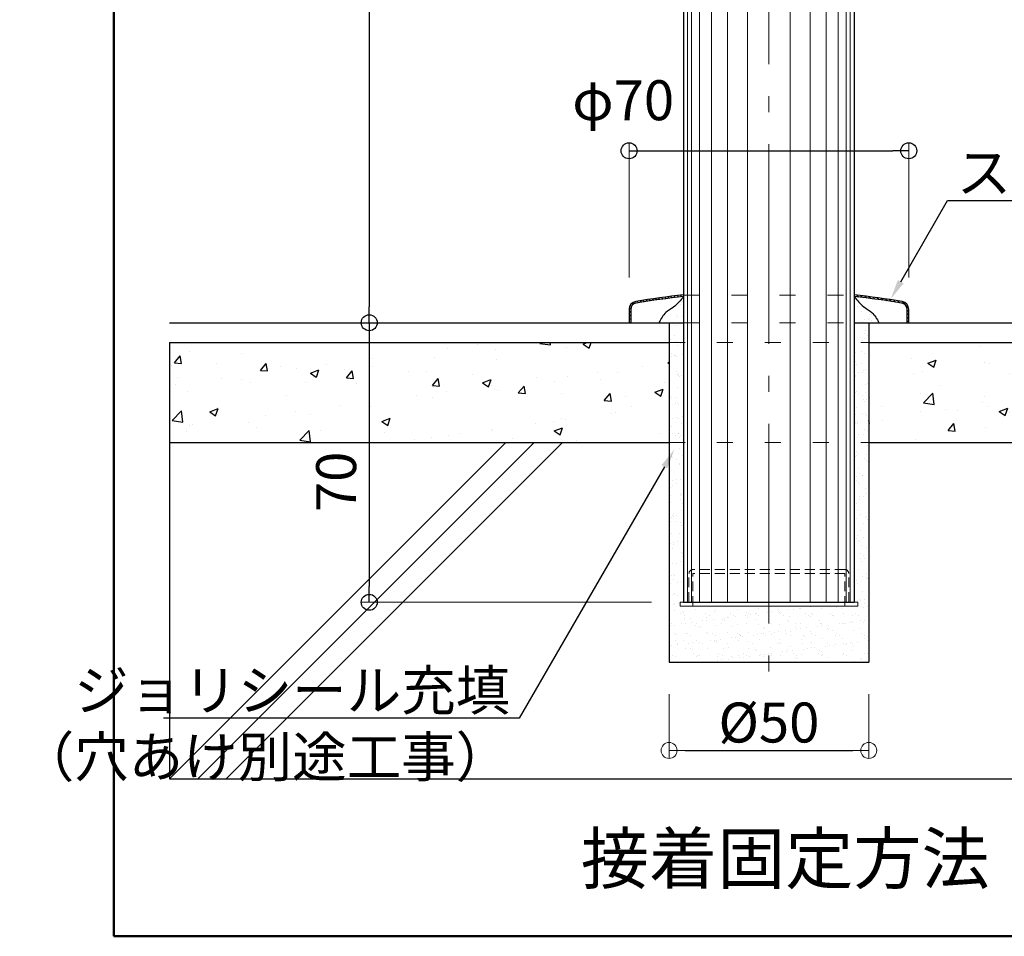
# Model space of a CAD drawing. Extents: x -2439 to -386, y -1524 to -139.
# Drawn here: x -2439 to -2192, y -1524 to -1294 of the extents above; entities that cross this region are included whole.
import ezdxf
from ezdxf import colors
from ezdxf.entities.mleader import LeaderData, LeaderLine
from ezdxf.math import Vec2, Vec3

# ---------------------------------------------------------------- set-up
doc = ezdxf.new("R2010")
doc.units = 0
doc.header["$LTSCALE"] = 10
doc.header["$MEASUREMENT"] = 0
for name, pattern in [('CENTER', [12, 5, -0.8, 0.4, -0.8, 5]), ('DASHED2', [0.375, 0.25, -0.125]), ('DOT', [1.6, 0.4, -0.8, 0.4])]:
    doc.linetypes.add(name, pattern=pattern)
doc.layers.get('0').update_dxf_attribs({"linetype": 'CONTINUOUS'})
doc.layers.get('DEFPOINTS').update_dxf_attribs({"linetype": 'CONTINUOUS'})
for name, color, linetype in [('02壁', 9, 'CONTINUOUS'), ('1', 3, 'CONTINUOUS'), ('2', 4, 'CONTINUOUS'), ('3', 2, 'CONTINUOUS'), ('5', 1, 'CONTINUOUS'), ('hatch', 2, 'CONTINUOUS'), ('moji', 70, 'CONTINUOUS'), ('zumenwaku', 190, 'CONTINUOUS'), ('シール', 80, 'CONTINUOUS'), ('座金', 7, 'CONTINUOUS')]:
    doc.layers.add(name, color=color, linetype=linetype)
for name, color, linetype, lineweight in [('center', 5, 'CENTER', 13), ('sunpou', 7, 'CONTINUOUS', 13), ('破線', 5, 'DOT', 15)]:
    doc.layers.add(name, color=color, linetype=linetype, lineweight=lineweight)
doc.styles.add('MSP', font='txt')
doc.styles.get("Standard").update_dxf_attribs({"font": 'simplex.shx', "width": 0.7, "bigfont": 'bigfont.shx'})
doc.dimstyles.new('詳細寸法', dxfattribs={"dimscale": 4, "dimtxt": 2.5, "dimasz": 1, "dimexe": 0.5, "dimexo": 2, "dimgap": 0.5, "dimtad": 1, "dimdec": 1, "dimzin": 9, "dimdsep": 46, "dimtxsty": 'Standard', "dimblk1": 'ORIGIN', "dimblk2": 'ORIGIN', "dimsah": 1, "dimcen": 1, "dimclrd": 11, "dimclre": 11, "dimclrt": 2, "dimadec": 0, "dimazin": 0, "dimtfac": 1, "dimtdec": 1, "dimtmove": 2, "dimatfit": 3, "dimldrblk": 'OPEN30', "dimfxl": 0.5, "dimtolj": 1, "dimtzin": 9, "dimlwe": 9, "dimarcsym": 0})

# ---------------------------------------------------------------- blocks, each defined once
blk = doc.blocks.new('_ORIGIN')
at = {"color": 0, "linetype": 'ByBlock'}
blk.add_line((0, 0), (-1, 0), dxfattribs=at)
blk.add_circle((0, 0), 0.5, dxfattribs=at)
blk = doc.blocks.new('*D79')
at = {"color": 11, "lineweight": 9, "transparency": 16777216}
for p, q in [((-2259.04, -715.01), (-2353.09, -715.01)), ((-2294.04, -1370.01), (-2353.09, -1370.01))]:
    blk.add_line(p, q, dxfattribs=at)
at = {"color": 11, "lineweight": -2, "transparency": 16777216}
blk.add_line((-2351.09, -719.01), (-2351.09, -1366.01), dxfattribs=at)
at = {"layer": 'DEFPOINTS', "color": 0, "transparency": 16777216}
for p in [(-2251.04, -715.01), (-2351.09, -1370.01), (-2286.04, -1370.01)]:
    blk.add_point(p, dxfattribs=at)
at = {"color": 11, "lineweight": -2, "transparency": 16777216, "xscale": 4, "yscale": 4, "zscale": 4}
for p, rotation in [((-2351.09, -715.01), 90), ((-2351.09, -1370.01), 270)]:
    blk.add_blockref('_ORIGIN', p, dxfattribs=dict(at, rotation=rotation))
at = {"color": 2, "transparency": 16777216, "insert": (-2358.09, -1042.51), "char_height": 10, "attachment_point": 5, "rotation": 90}
blk.add_mtext('\\A1; H：850以内', dxfattribs=at)
blk = doc.blocks.new('_Open30')
at = {"layer": 'sunpou', "color": 0, "linetype": 'Continuous', "lineweight": -2}
for p, q in [((-1, 0.268), (0, 0)), ((0, 0), (-1, -0.268)), ((0, 0), (-1, 0))]:
    blk.add_line(p, q, dxfattribs=at)
blk = doc.blocks.new('*D80')
at = {"color": 11, "lineweight": 9, "transparency": 16777216}
for p, q in [((-2286.04, -1358.69), (-2286.04, -1324.98)), ((-2216.04, -1358.69), (-2216.04, -1324.98))]:
    blk.add_line(p, q, dxfattribs=at)
at = {"color": 11, "lineweight": -2, "transparency": 16777216}
blk.add_line((-2282.04, -1326.98), (-2220.04, -1326.98), dxfattribs=at)
at = {"layer": 'DEFPOINTS', "color": 0, "transparency": 16777216}
for p in [(-2216.04, -1326.98), (-2286.04, -1366.69), (-2216.04, -1366.69)]:
    blk.add_point(p, dxfattribs=at)
at = {"color": 11, "lineweight": -2, "transparency": 16777216, "xscale": 4, "yscale": 4, "zscale": 4, "rotation": 180}
blk.add_blockref('_ORIGIN', (-2286.04, -1326.98), dxfattribs=at)
at = {"color": 11, "lineweight": -2, "transparency": 16777216, "xscale": 4, "yscale": 4, "zscale": 4}
blk.add_blockref('_ORIGIN', (-2216.04, -1326.98), dxfattribs=at)
at = {"color": 2, "transparency": 16777216, "insert": (-2287.52, -1314.32), "char_height": 10, "attachment_point": 5}
blk.add_mtext('\\A1;φ70', dxfattribs=at)
blk = doc.blocks.new('*D81')
at = {"color": 11, "lineweight": 9, "transparency": 16777216}
for p, q in [((-2294.04, -1370.01), (-2353.09, -1370.01)), ((-2280.39, -1440.01), (-2353.09, -1440.01))]:
    blk.add_line(p, q, dxfattribs=at)
at = {"color": 11, "lineweight": -2, "transparency": 16777216}
blk.add_line((-2351.09, -1374.01), (-2351.09, -1436.01), dxfattribs=at)
at = {"layer": 'DEFPOINTS', "color": 0, "transparency": 16777216}
for p in [(-2286.04, -1370.01), (-2351.09, -1440.01), (-2272.39, -1440.01)]:
    blk.add_point(p, dxfattribs=at)
at = {"color": 11, "lineweight": -2, "transparency": 16777216, "xscale": 4, "yscale": 4, "zscale": 4}
for p, rotation in [((-2351.09, -1370.01), 90), ((-2351.09, -1440.01), 270)]:
    blk.add_blockref('_ORIGIN', p, dxfattribs=dict(at, rotation=rotation))
at = {"color": 2, "transparency": 16777216, "insert": (-2359.37, -1409.86), "char_height": 10, "attachment_point": 5, "rotation": 90}
blk.add_mtext('\\A1;70', dxfattribs=at)
blk = doc.blocks.new('*D83')
at = {"layer": 'DEFPOINTS', "color": 0, "linetype": 'Continuous', "ltscale": 0.5, "transparency": 16777216}
for p in [(-2276.04, -1455.01), (-2226.04, -1455.01), (-2226.04, -1477.1)]:
    blk.add_point(p, dxfattribs=at)
at = {"layer": 'sunpou', "color": 11, "lineweight": 9, "ltscale": 0.5, "transparency": 16777216}
for p, q in [((-2276.04, -1463.01), (-2276.04, -1479.1)), ((-2226.04, -1463.01), (-2226.04, -1479.1))]:
    blk.add_line(p, q, dxfattribs=at)
at = {"layer": 'sunpou', "color": 11, "lineweight": -2, "ltscale": 0.5, "transparency": 16777216}
blk.add_line((-2272.04, -1477.1), (-2230.04, -1477.1), dxfattribs=at)
at = {"layer": 'sunpou', "color": 11, "linetype": 'Continuous', "lineweight": -2, "ltscale": 0.5, "transparency": 16777216, "xscale": 4, "yscale": 4, "zscale": 4, "rotation": 180}
blk.add_blockref('_ORIGIN', (-2276.04, -1477.1), dxfattribs=at)
at = {"layer": 'sunpou', "color": 11, "linetype": 'Continuous', "lineweight": -2, "ltscale": 0.5, "transparency": 16777216, "xscale": 4, "yscale": 4, "zscale": 4}
blk.add_blockref('_ORIGIN', (-2226.04, -1477.1), dxfattribs=at)
at = {"layer": 'sunpou', "color": 2, "linetype": 'Continuous', "ltscale": 0.5, "transparency": 16777216, "insert": (-2251.04, -1470.1), "char_height": 10, "attachment_point": 5}
blk.add_mtext('\\A1;%%C50', dxfattribs=at)

msp = doc.modelspace()

# ---------------------------------------------------------------- hatches: boundary and pattern name
at = {"layer": '02壁', "linetype": 'Continuous', "lineweight": 0, "ltscale": 0.5}
h = msp.add_hatch(dxfattribs=at)
h.set_pattern_fill('AR-SAND', color=256, scale=2, style=0)
h.set_pattern_definition([(37.5, (2155.283, -7262.783), (-0.1259867, 3.8536475), [0, -3.04, 0, -3.4, 0, -3.25]), (7.5, (2155.283, -7262.783), (3.5395534, 5.644292), [0, -1.64, 0, -2.74, 0, -1.05]), (327.5, (2152.823, -7262.783), (6.2282837, 0.0113181), [0, -1, 0, -3.6, 0, -4.7]), (317.5, (2152.823, -7262.783), (6.0122532, 1.755351), [0, -0.5, 0, -2.36, 0, -2.7])])
h.paths.add_polyline_path([(-2226.045, -1375.006), (-2229.695, -1375.006), (-2229.695, -1400.006), (-2226.045, -1400.006)])
h.paths.add_polyline_path([(-2226.045, -1400.006), (-2229.695, -1400.006), (-2229.695, -1440.006), (-2228.795, -1440.006), (-2228.795, -1441.006), (-2273.295, -1441.006), (-2273.295, -1440.006), (-2272.395, -1440.006), (-2272.395, -1400.006), (-2276.045, -1400.006), (-2276.045, -1455.006), (-2226.045, -1455.006)])
h.paths.add_polyline_path([(-2276.045, -1400.006), (-2272.395, -1400.006), (-2272.395, -1375.006), (-2276.045, -1375.006)])
h.paths.add_polyline_path([(-2276.045, -1375.006), (-2272.395, -1375.006), (-2272.395, -1370.006), (-2276.045, -1370.006)])
h.paths.add_polyline_path([(-2229.695, -1375.006), (-2226.045, -1375.006), (-2226.045, -1370.006), (-2229.695, -1370.006)])
at = {"layer": '02壁', "linetype": 'Continuous', "ltscale": 0.5}
h = msp.add_hatch(dxfattribs=at)
h.set_pattern_fill('AR-CONC', color=256, scale=3, style=0)
h.set_pattern_definition([(50, (4443.67, -7262.783), (21.517805, -1.882564), [2.25, -24.75]), (355, (4443.67, -7262.783), (-4.16254, 22.565764), [1.8, -19.8]), (100.4514, (4445.463, -7262.94), (17.35528, 20.683186), [1.912206, -21.034263]), (46.1842, (4443.67, -7256.783), (32.01723, -4.96557), [3.375, -37.125]), (96.6356, (4446.338, -7257.197), (28.03988, 29.22354), [2.86831, -31.55139]), (351.1842, (4443.67, -7256.783), (28.03986, 29.22356), [2.7, -29.7]), (21, (4446.67, -7258.283), (17.90721, -12.078567), [2.25, -24.75]), (326, (4446.67, -7258.283), (7.29946, 21.7545), [1.8, -19.8]), (71.4514, (4448.163, -7259.29), (25.20668, 9.675915), [1.912206, -21.034263]), (37.5, (4443.67, -7262.783), (0.3647957, 9.9868156), [0, -19.56, 0, -20.1, 0, -19.875]), (7.5, (4443.67, -7262.783), (7.892086, 11.832351), [0, -11.46, 0, -19.11, 0, -7.575]), (327.5, (4436.98, -7262.783), (16.014673, -0.676646), [0, -7.5, 0, -23.4, 0, -31.05]), (317.5, (4433.98, -7262.783), (17.495585, 3.00315), [0, -9.75, 0, -15.54, 0, -22.05])])
h.paths.add_polyline_path([(-2101.045, -1400.006), (-2101.045, -1375.006), (-2226.045, -1375.006), (-2226.045, -1400.006)])
h.paths.add_polyline_path([(-2276.045, -1400.006), (-2276.045, -1375.006), (-2401.045, -1375.006), (-2401.045, -1400.006)])
at = {"layer": 'hatch', "lineweight": 9}
h = msp.add_hatch(dxfattribs=at)
h.set_pattern_fill('ANSI31', color=256, scale=5, angle=90, style=0)
h.set_pattern_definition([(135, (-2453.4458, -1456.0076), (-0.4419417, -0.4419417), [])])
h.paths.add_polyline_path([(-2284.378, -1364.717, 0.3659774), (-2286.045, -1366.689), (-2286.045, -1370.006), (-2285.645, -1370.006), (-2285.645, -1366.689, -0.3659774), (-2284.311, -1365.111, -0.0150709), (-2272.395, -1363.465), (-2272.395, -1363.062, 0.0151247)])
h.paths.add_polyline_path([(-2217.778, -1365.111, -0.3659774), (-2216.445, -1366.689), (-2216.445, -1370.006), (-2216.045, -1370.006), (-2216.045, -1366.689, 0.3659774), (-2217.711, -1364.717, 0.0151247), (-2229.695, -1363.062), (-2229.695, -1363.465, -0.0150709)])
at = {"layer": 'hatch'}
h = msp.add_hatch(dxfattribs=at)
h.set_pattern_fill('AR-SAND', color=256, scale=2, style=0)
h.set_pattern_definition([(37.5, (-2453.4458, -1456.0076), (-0.125987, 3.853648), [0, -3.04, 0, -3.4, 0, -3.25]), (7.5, (-2453.446, -1456.0076), (3.53955, 5.64429), [0, -1.64, 0, -2.74, 0, -1.05]), (327.5, (-2455.9058, -1456.0076), (6.228284, 0.01132), [0, -1, 0, -3.6, 0, -4.7]), (317.5, (-2455.906, -1456.0076), (6.01225, 1.75535), [0, -0.5, 0, -2.36, 0, -2.7])])
edge = h.paths.add_edge_path()
edge.add_spline(control_points=[(-2272.395, -1363.465), (-2273.167, -1364.442), (-2274.42, -1366.029), (-2277.222, -1367.424), (-2278.074, -1369.066), (-2278.561, -1370.006)], knot_values=[0, 0, 0, 0, 3.6941231, 5.9983354, 9.0806499, 9.0806499, 9.0806499, 9.0806499], degree=3, periodic=0)
edge.add_line((-2278.561, -1370.006), (-2272.395, -1370.006))
edge.add_line((-2272.395, -1370.006), (-2272.395, -1363.465))
edge = h.paths.add_edge_path()
edge.add_spline(control_points=[(-2223.528, -1370.006), (-2224.015, -1369.066), (-2224.867, -1367.424), (-2227.669, -1366.029), (-2228.923, -1364.442), (-2229.695, -1363.465)], knot_values=[0, 0, 0, 0, 3.0823145, 5.3865268, 9.0806499, 9.0806499, 9.0806499, 9.0806499], degree=3, periodic=0)
edge.add_line((-2229.695, -1363.465), (-2229.695, -1370.006))
edge.add_line((-2229.695, -1370.006), (-2223.528, -1370.006))

# ---------------------------------------------------------------- linework, layer by layer
at = {"layer": '02壁', "linetype": 'Continuous', "lineweight": 9, "ltscale": 10}
for p, q in [((-2401.045, -1484.174), (-2316.876, -1400.006)), ((-2393.985, -1484.185), (-2309.805, -1400.006)), ((-2386.914, -1484.185), (-2302.734, -1400.006))]:
    msp.add_line(p, q, dxfattribs=at)
at = {"layer": '1', "linetype": 'Continuous', "ltscale": 10}
for p, q in [((-2272.395, -1069.7), (-2272.395, -1440.006)), ((-2229.695, -1069.7), (-2229.695, -1440.006)), ((-2272.395, -1440.006), (-2229.695, -1440.006))]:
    msp.add_line(p, q, dxfattribs=at)
at = {"layer": '2', "linetype": 'Continuous', "lineweight": 0, "ltscale": 10}
for p, q in [((-2271.395, -1069.7), (-2271.395, -1440.006)), ((-2270.395, -1069.7), (-2270.395, -1440.006)), ((-2268.395, -1069.7), (-2268.395, -1440.006)), ((-2265.395, -1069.7), (-2265.395, -1440.006)), ((-2261.395, -1069.7), (-2261.395, -1440.006)), ((-2256.395, -1069.7), (-2256.395, -1440.006)), ((-2245.695, -1069.7), (-2245.695, -1440.006)), ((-2240.695, -1069.7), (-2240.695, -1440.006)), ((-2236.695, -1069.7), (-2236.695, -1440.006)), ((-2233.695, -1069.7), (-2233.695, -1440.006)), ((-2231.695, -1069.7), (-2231.695, -1440.006)), ((-2230.695, -1069.7), (-2230.695, -1440.006))]:
    msp.add_line(p, q, dxfattribs=at)
at = {"layer": '3', "linetype": 'DASHED2', "lineweight": 5}
for p, q in [((-2232.045, -1431.806), (-2270.045, -1431.806)), ((-2271.045, -1440.006), (-2271.045, -1432.806)), ((-2232.045, -1432.806), (-2270.045, -1432.806)), ((-2270.045, -1441.006), (-2270.045, -1432.806)), ((-2232.045, -1441.006), (-2232.045, -1432.806)), ((-2231.045, -1440.006), (-2231.045, -1432.806))]:
    msp.add_line(p, q, dxfattribs=at)
at = {"layer": '3', "linetype": 'Continuous', "lineweight": 5, "ltscale": 0.5}
for p, q in [((-2273.295, -1440.006), (-2273.295, -1441.006)), ((-2273.295, -1440.006), (-2271.045, -1440.006)), ((-2273.295, -1441.006), (-2273.295, -1440.006)), ((-2271.045, -1440.006), (-2273.295, -1440.006)), ((-2273.295, -1441.006), (-2228.795, -1441.006)), ((-2231.045, -1440.006), (-2228.795, -1440.006)), ((-2228.795, -1441.006), (-2228.795, -1440.006))]:
    msp.add_line(p, q, dxfattribs=at)
at = {"layer": '3', "linetype": 'DASHED2', "lineweight": 5}
for centre, start, end in [((-2270.045, -1432.806), 90, 180), ((-2232.045, -1432.806), 0, 90)]:
    msp.add_arc(centre, 1, start, end, dxfattribs=at)
at = {"layer": '5', "linetype": 'Continuous', "ltscale": 10}
for p, q in [((-2401.045, -1370.006), (-2272.395, -1370.006)), ((-2276.045, -1370.006), (-2276.045, -1455.006)), ((-2229.695, -1370.006), (-2101.045, -1370.006)), ((-2226.045, -1370.006), (-2226.045, -1455.006)), ((-2401.045, -1375.006), (-2276.045, -1375.006)), ((-2226.045, -1375.006), (-2101.045, -1375.006)), ((-2401.045, -1400.006), (-2276.045, -1400.006)), ((-2226.045, -1400.006), (-2101.045, -1400.006)), ((-2276.045, -1455.006), (-2226.045, -1455.006))]:
    msp.add_line(p, q, dxfattribs=at)
at = {"layer": 'center', "lineweight": 9}
msp.add_line((-2251.045, -695.318), (-2251.045, -1458.557), dxfattribs=at)
at = {"layer": 'DEFPOINTS', "linetype": 'Continuous', "ltscale": 0.5}
for p, q in [((-2401.045, -1375.006), (-2401.045, -1484.185)), ((-2401.045, -1484.185), (-2101.045, -1484.185))]:
    msp.add_line(p, q, dxfattribs=at)
at = {"layer": 'zumenwaku', "linetype": 'Continuous', "lineweight": 50}
msp.add_lwpolyline([(-2415.05, -1523.616), (-415.05, -1523.616), (-415.05, -138.616), (-2415.05, -138.616)], close=True, dxfattribs=at)
at = {"layer": 'シール'}
for points in [[(-2272.395, -1363.465), (-2274.937, -1366.144), (-2276.834, -1367.453), (-2278.561, -1370.006)], [(-2229.695, -1363.465), (-2227.152, -1366.144), (-2225.256, -1367.453), (-2223.528, -1370.006)]]:
    msp.add_spline(points, degree=3, dxfattribs=at)
at = {"layer": '座金'}
for p, q in [((-2286.045, -1366.689), (-2286.045, -1370.006)), ((-2285.645, -1366.689), (-2285.645, -1370.006)), ((-2216.445, -1370.006), (-2216.445, -1366.689)), ((-2216.045, -1370.006), (-2216.045, -1366.689))]:
    msp.add_line(p, q, dxfattribs=at)
for centre, radius, start, end in [((-2284.045, -1366.689), 2, 99.59407, 180), ((-2284.045, -1366.689), 1.6, 99.59407, 180), ((-2251.045, -1561.919), 200, 96.128, 99.59407), ((-2251.045, -1561.919), 199.6, 96.14033, 99.59407), ((-2251.045, -1561.919), 200, 80.40593, 83.872), ((-2251.045, -1561.919), 199.6, 80.40593, 83.85967), ((-2218.045, -1366.689), 1.6, 0, 80.40593), ((-2218.045, -1366.689), 2, 0, 80.40593)]:
    msp.add_arc(centre, radius, start, end, dxfattribs=at)
at = {"layer": '破線'}
for p, q in [((-2272.395, -1363.133), (-2229.695, -1363.133)), ((-2272.395, -1370.006), (-2229.695, -1370.006)), ((-2276.045, -1375.006), (-2226.045, -1375.006)), ((-2276.045, -1400.006), (-2226.045, -1400.006))]:
    msp.add_line(p, q, dxfattribs=at)

# ---------------------------------------------------------------- texts
at = {"layer": 'moji', "linetype": 'Continuous', "insert": (-2246.942, -1505.767), "char_height": 12.5, "width": 355.2281, "attachment_point": 5, "style": 'MSP'}
msp.add_mtext('接着固定方法', dxfattribs=at)

# ---------------------------------------------------------------- dimensions: what is measured, and where the dimension line sits
dim = msp.add_linear_dim(base=(-2351.087, -1370.006), p1=(-2251.045, -715.006), p2=(-2286.045, -1370.006), angle=90, text=' H：850以内', dimstyle='詳細寸法', override={"dimfxl": 0})
dim.commit()
dim.dimension.update_dxf_attribs({"geometry": '*D79', "text_midpoint": (-2358.087, -1042.506)})
dim = msp.add_linear_dim(base=(-2216.045, -1326.981), p1=(-2286.045, -1366.689), p2=(-2216.045, -1366.689), text='φ70', dimstyle='詳細寸法', override={"dimfxl": 0})
dim.commit()
dim.dimension.update_dxf_attribs({"geometry": '*D80', "text_midpoint": (-2287.524, -1314.324), "dimtype": 160})
dim = msp.add_linear_dim(base=(-2351.087, -1440.006), p1=(-2286.045, -1370.006), p2=(-2272.395, -1440.006), angle=90, dimstyle='詳細寸法', override={"dimfxl": 0})
dim.commit()
dim.dimension.update_dxf_attribs({"geometry": '*D81', "text_midpoint": (-2359.37, -1409.862), "dimtype": 160})
at = {"layer": 'sunpou', "linetype": 'Continuous', "ltscale": 0.5}
dim = msp.add_linear_dim(base=(-2226.045, -1477.096), p1=(-2276.045, -1455.006), p2=(-2226.045, -1455.006), text='%%C<>', dimstyle='詳細寸法', override={"dimfxl": 0}, dxfattribs=at)
dim.commit()
dim.dimension.update_dxf_attribs({"geometry": '*D83', "text_midpoint": (-2251.045, -1470.096)})

# ---------------------------------------------------------------- leaders
ml = msp.add_multileader_mtext('Standard', dxfattribs=at)
ml.set_content('ステンレス座金', color=2)
ml.set_leader_properties(color=11)
ml.build(insert=Vec2(0, 0))
ml.multileader.update_dxf_attribs({"text_left_attachment_type": 6, "text_right_attachment_type": 6, "dogleg_length": 0.36, "arrow_head_size": 5, "scale": 5})
ctx = ml.context
ctx.base_point, ctx.scale, ctx.char_height, ctx.arrow_head_size, ctx.landing_gap_size, ctx.plane_origin = Vec3(-2204.5, -1339.403), 5, 10, 5, 0.45, Vec3(-2206.3, -1339.403)
ctx.left_attachment, ctx.right_attachment = 6, 6
notes = []
notes.append((ctx, [(0, (1, 1, 0), (-2206.3, -1339.403), (1, 0), 1.8, [(0, [(-2220.549, -1364.083)], 0, [])])]))
ctx.mtext.insert, ctx.mtext.flow_direction = Vec3(-2204.05, -1327.403), 5
ml = msp.add_multileader_mtext('Standard', dxfattribs=at)
ml.set_content('ジョリシール充填\\P（穴あけ別途工事）', color=2)
ml.set_leader_properties(color=11)
ml.build(insert=Vec2(0, 0))
ml.multileader.update_dxf_attribs({"text_right_attachment_type": 6, "dogleg_length": 0.36, "arrow_head_size": 5, "scale": 5})
ctx = ml.context
ctx.base_point, ctx.scale, ctx.char_height, ctx.arrow_head_size, ctx.landing_gap_size, ctx.plane_origin = Vec3(-2382.987, -1462.038), 5, 10, 5, 0.45, Vec3(-2313.553, -1469.038)
ctx.right_attachment, ctx.text_align_type = 6, 2
notes.append((ctx, [(0, (1, 1, 0), (-2313.553, -1469.038), (-1, 0), 1.8, [(0, [(-2274.706, -1401.753)], 0, [])])]))
ctx.mtext.insert, ctx.mtext.alignment, ctx.mtext.flow_direction = Vec3(-2315.803, -1457.038), 3, 5
for ctx, leaders in notes:
    for number, flags, end, landing, length, lines in leaders:
        leader = LeaderData()
        leader.index, (leader.has_last_leader_line, leader.has_dogleg_vector, leader.attachment_direction) = number, flags
        leader.last_leader_point, leader.dogleg_vector, leader.dogleg_length = Vec3(end), Vec3(landing), length
        for number, points, colour, breaks in lines:
            line = LeaderLine()
            line.index, line.vertices, line.color, line.breaks = number, Vec3.list(points), colors.encode_raw_color(colour), breaks
            leader.lines.append(line)
        ctx.leaders.append(leader)

doc.saveas('drawing.dxf')
